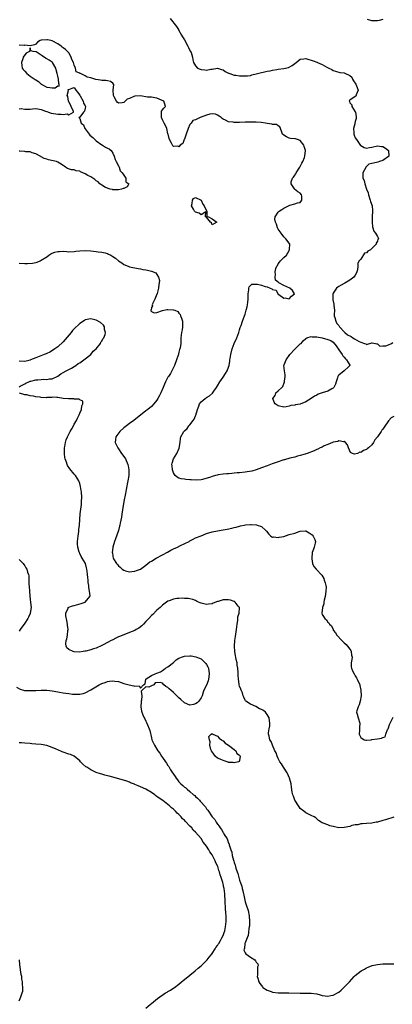
# Model space of a CAD drawing. Units: inches. Extents: x 2562000 to 2565000, y 1524000 to 1527000.
# Drawn here: x 2563973 to 2564108, y 1524341 to 1524699 of the extents above; entities that cross this region are included whole.
import ezdxf

# ---------------------------------------------------------------- set-up
doc = ezdxf.new("R2010")
doc.units = ezdxf.units.IN
doc.header["$MEASUREMENT"] = 0
doc.layers.add('LD25621524_2ft', color=113, linetype='Continuous')

msp = doc.modelspace()

# ---------------------------------------------------------------- linework, layer by layer
at = {"layer": 'LD25621524_2ft'}
for points, elevation in [([(2564027.85, 1524699), (2564030.07, 1524696.07), (2564030.78, 1524695), (2564030.84, 1524694.84), (2564031.95, 1524693), (2564032.33, 1524692.33), (2564033, 1524691.25), (2564034.23, 1524689), (2564034.42, 1524688.42), (2564035.12, 1524687.12), (2564035.2, 1524687), (2564035.37, 1524686.64), (2564035.89, 1524685), (2564035.98, 1524683.98), (2564036.31, 1524683), (2564037, 1524681.76), (2564037.72, 1524681), (2564038.64, 1524680.64), (2564039, 1524680.47), (2564040.37, 1524680.37), (2564041, 1524680.29), (2564042.59, 1524680.59), (2564043, 1524680.62), (2564045, 1524680.92), (2564046.47, 1524680.47), (2564047, 1524680.34), (2564047.77, 1524679.77), (2564049, 1524679.19), (2564049.12, 1524679.12), (2564049.4, 1524679), (2564051, 1524678.47), (2564051.6, 1524678.4), (2564053, 1524678.18), (2564054.18, 1524678.18), (2564055, 1524678.12), (2564055.81, 1524678.19), (2564057, 1524678.35), (2564057.49, 1524678.51), (2564059, 1524678.86), (2564061, 1524679.4), (2564061.5, 1524679.5), (2564063, 1524679.87), (2564064.04, 1524680.04), (2564065, 1524680.28), (2564066.46, 1524680.46), (2564067, 1524680.59), (2564069, 1524680.83), (2564070.77, 1524681.23), (2564072.12, 1524681.88), (2564073, 1524682.64), (2564073.49, 1524683), (2564075, 1524684.27), (2564076.36, 1524684.36), (2564077, 1524684.5), (2564078.09, 1524684.09), (2564079, 1524683.91), (2564079.68, 1524683.68), (2564081, 1524683.12), (2564081.1, 1524683.1), (2564081.29, 1524683), (2564083, 1524682.24), (2564084.63, 1524681.37), (2564085.42, 1524681), (2564086.47, 1524680.48), (2564087, 1524680.15), (2564087.83, 1524679.83), (2564089.41, 1524679.41), (2564091, 1524679.24), (2564091.19, 1524679.19), (2564093, 1524678.25), (2564093.68, 1524677.68), (2564093.95, 1524677), (2564094.38, 1524676.38), (2564095.15, 1524675.15), (2564095.44, 1524674.56), (2564096.01, 1524673), (2564095.28, 1524671.28), (2564095.28, 1524671), (2564095.17, 1524670.83), (2564094.21, 1524670.21), (2564093, 1524669.36), (2564092.84, 1524669.16), (2564092.73, 1524669), (2564092.83, 1524668.83), (2564093, 1524668.35), (2564093.69, 1524667.69), (2564093.76, 1524667), (2564095, 1524665.16), (2564095.06, 1524665), (2564095.31, 1524663.31), (2564095.31, 1524662.69), (2564095, 1524661.56), (2564094.86, 1524661), (2564094.78, 1524660.78), (2564094.3, 1524659), (2564094.43, 1524657.57), (2564094.44, 1524657), (2564094.59, 1524656.59), (2564095, 1524655.7), (2564095.41, 1524655), (2564096.92, 1524652.92), (2564097, 1524652.83), (2564098.19, 1524652.19), (2564099, 1524651.94), (2564100.09, 1524652.09), (2564101, 1524652.31), (2564103, 1524652.74), (2564104.54, 1524652.54), (2564105, 1524652.46), (2564105.94, 1524651.94), (2564107.04, 1524651.04), (2564107.06, 1524651), (2564107.12, 1524649), (2564107, 1524648.83), (2564105, 1524647.4), (2564103.8, 1524647), (2564103.16, 1524646.84), (2564102.66, 1524646.66), (2564101, 1524646.38), (2564099.93, 1524646.07), (2564099, 1524645.25), (2564098.88, 1524645.12), (2564097.76, 1524643), (2564097.71, 1524642.29), (2564097.78, 1524641), (2564098.2, 1524640.2), (2564098.41, 1524639), (2564099.1, 1524637), (2564099.62, 1524635.62), (2564099.75, 1524635), (2564100.4, 1524633), (2564100.53, 1524632.53), (2564101.06, 1524631), (2564101.28, 1524629.28), (2564101.29, 1524629), (2564101.16, 1524627), (2564101.17, 1524626.83), (2564101.14, 1524625), (2564101.29, 1524623.29), (2564101.41, 1524623), (2564101.71, 1524621.71), (2564102.3, 1524621), (2564103, 1524619.81), (2564103.29, 1524619.29), (2564103.38, 1524619), (2564103.2, 1524618.8), (2564103, 1524618.11), (2564102.6, 1524617.4), (2564102.62, 1524617), (2564101, 1524615.49), (2564100.51, 1524615), (2564099.54, 1524614.46), (2564099, 1524613.85), (2564098.29, 1524613.71), (2564097, 1524611.61), (2564096.41, 1524611), (2564095.87, 1524610.13), (2564095.92, 1524609), (2564095.75, 1524607.75), (2564095.56, 1524607), (2564095.41, 1524606.59), (2564095, 1524605.72), (2564094.41, 1524605), (2564093, 1524603.96), (2564091.16, 1524602.84), (2564091, 1524602.77), (2564089.84, 1524602.16), (2564089, 1524601.62), (2564088.64, 1524601.36), (2564088.21, 1524601), (2564087, 1524599.24), (2564086.88, 1524599), (2564086.84, 1524597), (2564086.85, 1524596.85), (2564087.19, 1524595.19), (2564087.26, 1524594.74), (2564087.39, 1524593), (2564087.31, 1524591.31), (2564087.37, 1524591), (2564087.58, 1524590.42), (2564087.9, 1524589), (2564088.27, 1524588.27), (2564089, 1524587.43), (2564089.31, 1524587), (2564091, 1524585.14), (2564091.14, 1524585), (2564092.12, 1524584.12), (2564093.49, 1524583.49), (2564094.12, 1524583), (2564094.69, 1524582.69), (2564096.36, 1524581.64), (2564097, 1524581.39), (2564098.31, 1524581), (2564098.86, 1524580.86), (2564099, 1524580.62), (2564101, 1524581.18), (2564101.13, 1524581.13), (2564102.32, 1524581), (2564102.81, 1524580.81), (2564103, 1524580.86), (2564103.92, 1524579.92), (2564105, 1524580.12), (2564106.1, 1524580.1), (2564107, 1524580.44), (2564108.1, 1524581), (2564108.67, 1524581.33)], 7962), ([(2564105, 1524698.69), (2564103.69, 1524698.31), (2564103, 1524698.12), (2564101.85, 1524698.15), (2564101, 1524698.22), (2564099.39, 1524698.61)], 7960), ([(2564109, 1524554.44), (2564108.01, 1524553.99), (2564107, 1524552.83), (2564105.45, 1524550.55), (2564105, 1524549.82), (2564104.57, 1524549.43), (2564104.35, 1524549), (2564103, 1524546.99), (2564102.05, 1524545.95), (2564101.61, 1524545), (2564101, 1524544.14), (2564099.75, 1524543), (2564099.32, 1524542.68), (2564099, 1524542.4), (2564097.92, 1524542.08), (2564097, 1524541.33), (2564096.59, 1524541.41), (2564095.81, 1524541), (2564094.76, 1524540.76), (2564094.01, 1524541), (2564093.3, 1524541.3), (2564092.54, 1524543), (2564092.11, 1524544.11), (2564091.42, 1524545), (2564091, 1524545.29), (2564090.74, 1524545.26), (2564089, 1524545.55), (2564088.63, 1524545.37), (2564087, 1524545.13), (2564086.92, 1524545.08), (2564086.7, 1524545), (2564085, 1524544.24), (2564083.71, 1524543.71), (2564083, 1524543.34), (2564082.27, 1524543), (2564081.45, 1524542.55), (2564081, 1524542.4), (2564080.08, 1524541.92), (2564077.53, 1524541), (2564077, 1524540.83), (2564076.78, 1524540.78), (2564075, 1524540.25), (2564074.03, 1524540.03), (2564073, 1524539.71), (2564071.29, 1524539.29), (2564069.29, 1524538.71), (2564069, 1524538.64), (2564066.26, 1524537.74), (2564064.79, 1524537.21), (2564063, 1524536.48), (2564061, 1524535.73), (2564059, 1524535.03), (2564057.39, 1524534.61), (2564055.69, 1524534.31), (2564055, 1524534.23), (2564053, 1524534), (2564052.08, 1524533.92), (2564051, 1524533.8), (2564050.23, 1524533.77), (2564049, 1524533.64), (2564048.39, 1524533.61), (2564047, 1524533.49), (2564045.21, 1524533.21), (2564044.83, 1524533.17), (2564044.31, 1524533), (2564043, 1524532.66), (2564042.44, 1524532.43), (2564039.52, 1524531.52), (2564039, 1524531.42), (2564037.24, 1524531.24), (2564035.37, 1524531.37), (2564035, 1524531.44), (2564033.51, 1524531.51), (2564033, 1524531.61), (2564031.75, 1524531.75), (2564031, 1524532), (2564030.33, 1524532.33), (2564029.6, 1524533), (2564029.32, 1524533.32), (2564029, 1524533.92), (2564028.59, 1524535), (2564028.52, 1524536.52), (2564028.44, 1524537), (2564028.54, 1524537.46), (2564029.06, 1524539), (2564030.2, 1524541), (2564031.04, 1524542.96), (2564031.43, 1524545), (2564031.61, 1524546.39), (2564031.72, 1524547), (2564032.74, 1524549), (2564033, 1524549.27), (2564033.92, 1524550.08), (2564034.61, 1524551), (2564035, 1524551.42), (2564036.2, 1524553), (2564036.51, 1524553.49), (2564037, 1524554.71), (2564037.1, 1524554.9), (2564037.72, 1524557), (2564038.16, 1524558.16), (2564038.47, 1524559), (2564039, 1524559.73), (2564040.51, 1524561), (2564040.82, 1524561.18), (2564041, 1524561.3), (2564042.1, 1524561.9), (2564043.11, 1524562.89), (2564043.66, 1524563.66), (2564044.66, 1524565), (2564045, 1524565.61), (2564045.88, 1524567), (2564047, 1524568.7), (2564047.93, 1524570.07), (2564048.49, 1524571), (2564049, 1524572.37), (2564049.18, 1524573), (2564049.42, 1524574.58), (2564049.45, 1524575), (2564049.53, 1524575.53), (2564049.76, 1524577), (2564050.26, 1524579), (2564051, 1524580.97), (2564052.01, 1524583), (2564052.75, 1524585), (2564053, 1524585.95), (2564053.24, 1524586.76), (2564053.52, 1524587.52), (2564054.03, 1524589), (2564054.8, 1524591), (2564055, 1524591.6), (2564055.43, 1524593), (2564055.69, 1524594.31), (2564055.86, 1524595), (2564056.01, 1524596.01), (2564056.09, 1524597), (2564056.07, 1524597.93), (2564056.17, 1524599), (2564056.4, 1524600.4), (2564056.37, 1524601), (2564056.46, 1524601.54), (2564057.47, 1524602.53), (2564059.51, 1524602.49), (2564061, 1524602.12), (2564062.34, 1524601.66), (2564063, 1524601.53), (2564064.08, 1524601), (2564064.75, 1524600.75), (2564065, 1524600.61), (2564066.3, 1524600.3), (2564066.91, 1524599), (2564067.3, 1524598.7), (2564069, 1524597.46), (2564069.52, 1524597.52), (2564071, 1524597.17), (2564071.87, 1524598.13), (2564072.89, 1524599), (2564072.25, 1524600.25), (2564071.29, 1524601), (2564069, 1524601.96), (2564067.19, 1524603), (2564067.08, 1524603.08), (2564067, 1524603.18), (2564065.99, 1524603.99), (2564065.86, 1524605), (2564066.02, 1524605.98), (2564065.89, 1524607), (2564066.19, 1524608.19), (2564066.53, 1524609), (2564066.74, 1524609.26), (2564067, 1524609.89), (2564067.52, 1524610.48), (2564067.9, 1524611), (2564069, 1524612.21), (2564070.04, 1524613), (2564071, 1524614.76), (2564071.11, 1524615), (2564071.15, 1524615.15), (2564071.29, 1524617), (2564071, 1524617.38), (2564069.83, 1524619), (2564069.38, 1524619.38), (2564069, 1524619.75), (2564068.05, 1524621), (2564067, 1524622.47), (2564066.73, 1524623), (2564066.34, 1524624.34), (2564066.03, 1524625), (2564065.83, 1524626.17), (2564065.88, 1524627), (2564067, 1524628.61), (2564067.36, 1524629), (2564068.39, 1524629.61), (2564069, 1524630.12), (2564070.8, 1524631), (2564071, 1524631.13), (2564071.2, 1524631.2), (2564073, 1524631.63), (2564074.01, 1524632.01), (2564075, 1524632.2), (2564075.62, 1524633), (2564075.55, 1524634.45), (2564075.42, 1524635), (2564075, 1524635.59), (2564074.08, 1524636.08), (2564072.96, 1524637), (2564072.92, 1524637.08), (2564071.66, 1524639), (2564071.66, 1524639.66), (2564072.19, 1524641), (2564072.6, 1524641.4), (2564073, 1524642.14), (2564073.4, 1524642.6), (2564073.52, 1524643), (2564074.9, 1524645), (2564074.91, 1524645.09), (2564075, 1524645.22), (2564075.56, 1524646.44), (2564075.9, 1524647), (2564076.57, 1524648.57), (2564076.68, 1524649), (2564076.96, 1524651), (2564076.47, 1524652.47), (2564076.35, 1524653), (2564075, 1524654.66), (2564074.06, 1524655), (2564073.25, 1524655.25), (2564073, 1524655.35), (2564071.45, 1524655.45), (2564071, 1524655.56), (2564070, 1524656), (2564069, 1524656.68), (2564068.59, 1524657), (2564068.28, 1524657.72), (2564067.8, 1524659), (2564067.6, 1524659.6), (2564067, 1524659.98), (2564066.45, 1524660.45), (2564065, 1524660.47), (2564064.64, 1524660.64), (2564063, 1524660.84), (2564062.36, 1524661), (2564060.78, 1524661.22), (2564059, 1524661.38), (2564058.6, 1524661.4), (2564057, 1524661.38), (2564055, 1524661.29), (2564053, 1524661.26), (2564051, 1524661.26), (2564050.68, 1524661.32), (2564049, 1524661.52), (2564047.91, 1524662.09), (2564047, 1524662.49), (2564046.68, 1524662.68), (2564046.35, 1524663), (2564045.56, 1524663.56), (2564045, 1524663.92), (2564044.2, 1524664.2), (2564043, 1524664.34), (2564042.22, 1524664.22), (2564041, 1524663.86), (2564038.66, 1524663), (2564037, 1524662.24), (2564036.06, 1524661.94), (2564035.37, 1524661), (2564035, 1524660.46), (2564034.28, 1524659), (2564033.65, 1524657), (2564033, 1524655.18), (2564032.87, 1524655), (2564032.36, 1524653.64), (2564031.47, 1524653), (2564031, 1524652.43), (2564030.62, 1524652.62), (2564029, 1524652.47), (2564028.73, 1524652.73), (2564028.27, 1524653.73), (2564027.55, 1524655), (2564027.4, 1524655.4), (2564027.05, 1524657), (2564027, 1524657.16), (2564026.56, 1524659), (2564026.11, 1524660.11), (2564025.62, 1524661), (2564025, 1524662.22), (2564024.63, 1524663), (2564024.66, 1524664.66), (2564024.63, 1524665), (2564024.7, 1524665.3), (2564025, 1524665.81), (2564025.52, 1524666.48), (2564026.15, 1524667), (2564025.84, 1524667.84), (2564025.49, 1524669), (2564024.66, 1524669.34), (2564023, 1524670.06), (2564022.23, 1524670.23), (2564021, 1524670.38), (2564019.52, 1524670.48), (2564017, 1524670.9), (2564015.16, 1524670.84), (2564015, 1524670.83), (2564014.65, 1524670.65), (2564013, 1524669.98), (2564012.25, 1524669.75), (2564011.51, 1524669), (2564011, 1524668.52), (2564010.38, 1524668.38), (2564009, 1524668.29), (2564008.6, 1524668.6), (2564008.3, 1524669), (2564007.47, 1524670.53), (2564007.19, 1524671), (2564007.15, 1524673), (2564007.36, 1524675), (2564007.21, 1524675.21), (2564007, 1524675.49), (2564006.12, 1524676.12), (2564005, 1524676.34), (2564004.5, 1524676.5), (2564003, 1524676.45), (2564002.56, 1524676.56), (2564000.85, 1524676.85), (2564000.5, 1524677), (2563999, 1524677.48), (2563997.67, 1524677.67), (2563997, 1524678.22), (2563995.25, 1524679), (2563995.07, 1524679.06), (2563995, 1524679.16), (2563993.64, 1524679.64), (2563993.4, 1524681), (2563993, 1524682.07), (2563992.73, 1524683), (2563992.13, 1524684.13), (2563991.92, 1524685), (2563991, 1524686.5), (2563990.73, 1524686.73), (2563990.55, 1524687), (2563989.79, 1524687.79), (2563989, 1524688.38), (2563988.6, 1524688.6), (2563988.19, 1524689), (2563987, 1524689.82), (2563985, 1524690.87), (2563984.46, 1524691), (2563983.24, 1524691.24), (2563983, 1524691.28), (2563981.09, 1524691.09), (2563981, 1524691.09), (2563980.67, 1524691), (2563979.61, 1524690.39), (2563979, 1524689.72), (2563978.54, 1524689.46), (2563976.97, 1524689.03), (2563975, 1524689.3), (2563974.76, 1524689.24), (2563973, 1524689.36)], 7964), ([(2563973, 1524666.25), (2563973.73, 1524666.27), (2563975, 1524666.09), (2563975.88, 1524666.12), (2563977, 1524666.12), (2563977.82, 1524666.18), (2563979, 1524666.3), (2563979.78, 1524666.22), (2563981, 1524665.98), (2563982.6, 1524665.4), (2563983, 1524665.22), (2563983.66, 1524665), (2563984.63, 1524664.63), (2563986.34, 1524664.34), (2563987, 1524664.25), (2563988.26, 1524664.26), (2563989, 1524664.1), (2563990.37, 1524664.37), (2563991, 1524664.07), (2563992.72, 1524665), (2563992.74, 1524665.26), (2563991.86, 1524667), (2563991.61, 1524667.61), (2563991, 1524668.74), (2563990.92, 1524668.92), (2563990.64, 1524670.64), (2563990.41, 1524671), (2563990.89, 1524672.89), (2563990.76, 1524673), (2563990.76, 1524673.24), (2563991, 1524673.2), (2563992.25, 1524673.75), (2563993, 1524673.94), (2563993.62, 1524673), (2563994.19, 1524672.19), (2563995, 1524671.11), (2563995.04, 1524671), (2563995.13, 1524670.87), (2563996.24, 1524669), (2563996.29, 1524668.29), (2563997, 1524667.28), (2563997.12, 1524667), (2563997.12, 1524666.88), (2563997, 1524666.39), (2563996.66, 1524665.34), (2563996.33, 1524665), (2563995, 1524663.16), (2563994.7, 1524663), (2563995, 1524662.71), (2563995.55, 1524661), (2563996.34, 1524660.34), (2563996.88, 1524659), (2563997, 1524658.87), (2563998.41, 1524657), (2563998.68, 1524656.68), (2563999.77, 1524655.77), (2564000.47, 1524655), (2564001, 1524654.58), (2564003, 1524653.15), (2564003.28, 1524653), (2564004.32, 1524652.32), (2564005, 1524651.92), (2564005.63, 1524651.63), (2564006.34, 1524651), (2564007, 1524650.09), (2564007.43, 1524649), (2564007.82, 1524647.82), (2564008.15, 1524647), (2564009, 1524645.48), (2564009.24, 1524645), (2564009.66, 1524643.66), (2564010.44, 1524643), (2564011, 1524642.07), (2564011.7, 1524641), (2564011.69, 1524639.69), (2564012.81, 1524639), (2564012.14, 1524637.86), (2564011, 1524637.31), (2564010.78, 1524637.22), (2564010.19, 1524637), (2564009, 1524636.75), (2564008.78, 1524636.78), (2564007, 1524636.77), (2564006.84, 1524636.84), (2564006.02, 1524637), (2564005.31, 1524637.31), (2564005, 1524637.33), (2564004.35, 1524637.65), (2564003, 1524638.47), (2564002.31, 1524639), (2564001.69, 1524639.69), (2564001, 1524640.09), (2564000.5, 1524640.5), (2563999, 1524641.45), (2563997.97, 1524642.03), (2563997, 1524642.55), (2563995.31, 1524643.31), (2563995, 1524643.49), (2563993.72, 1524643.72), (2563993, 1524643.98), (2563992.05, 1524644.05), (2563990.53, 1524644.53), (2563989.86, 1524645), (2563989.31, 1524645.31), (2563989, 1524645.57), (2563987.59, 1524646.41), (2563987, 1524646.8), (2563986.52, 1524647), (2563985.32, 1524647.32), (2563983.65, 1524647.65), (2563983, 1524647.96), (2563982.11, 1524648.11), (2563981, 1524648.79), (2563980.84, 1524648.84), (2563980.59, 1524649), (2563979, 1524649.83), (2563977.75, 1524650.25), (2563977, 1524650.54), (2563975.37, 1524650.63), (2563975, 1524650.73), (2563973.23, 1524650.77), (2563973, 1524650.82)], 7964), ([(2563973, 1524610.07), (2563975, 1524609.99), (2563976.01, 1524609.99), (2563977.89, 1524610.11), (2563979, 1524610.35), (2563979.51, 1524610.49), (2563980.58, 1524611), (2563981, 1524611.17), (2563983, 1524612.46), (2563983.75, 1524613), (2563984.52, 1524613.48), (2563985, 1524613.72), (2563985.93, 1524614.07), (2563987, 1524614.39), (2563987.58, 1524614.42), (2563989, 1524614.46), (2563990.34, 1524614.34), (2563991, 1524614.3), (2563993, 1524614.37), (2563993.57, 1524614.43), (2563995, 1524614.62), (2563997, 1524614.77), (2563999, 1524614.65), (2564001, 1524614.42), (2564001.7, 1524614.3), (2564003, 1524614.16), (2564004.17, 1524613.83), (2564005, 1524613.64), (2564005.44, 1524613.44), (2564006.26, 1524613), (2564007, 1524612.56), (2564007.91, 1524611.91), (2564009, 1524611), (2564010.22, 1524610.22), (2564011, 1524609.67), (2564012.52, 1524609), (2564013, 1524608.82), (2564016.16, 1524608.16), (2564017, 1524608.05), (2564017.87, 1524607.87), (2564019, 1524607.72), (2564019.59, 1524607.59), (2564021, 1524607.24), (2564021.2, 1524607.2), (2564021.62, 1524607), (2564022.6, 1524606.6), (2564023, 1524606.07), (2564023.51, 1524605), (2564023.88, 1524603.88), (2564023.77, 1524603), (2564023.63, 1524602.37), (2564023.61, 1524601), (2564023.09, 1524599.09), (2564023.06, 1524598.94), (2564023, 1524598.83), (2564022.24, 1524597), (2564021.38, 1524595.38), (2564021.25, 1524595), (2564021.42, 1524594.58), (2564021, 1524594.04), (2564020.87, 1524593.13), (2564020.83, 1524593), (2564020.8, 1524592.8), (2564021, 1524592.57), (2564022.04, 1524592.04), (2564023, 1524592.26), (2564025, 1524592.91), (2564025.5, 1524593), (2564026.7, 1524593.3), (2564027, 1524593.34), (2564028.84, 1524593.16), (2564029, 1524593.19), (2564029.53, 1524593), (2564030.54, 1524592.54), (2564031, 1524591.95), (2564031.44, 1524591.44), (2564031.61, 1524591), (2564031.87, 1524590.13), (2564032.27, 1524589), (2564032.31, 1524587), (2564032.12, 1524585.88), (2564031.92, 1524585), (2564031.67, 1524583), (2564031.64, 1524582.36), (2564031.63, 1524581), (2564031.43, 1524579.43), (2564031.34, 1524579), (2564031.25, 1524578.75), (2564031, 1524577.83), (2564030.79, 1524577.21), (2564030.77, 1524577), (2564030.71, 1524576.71), (2564030.16, 1524575), (2564029.4, 1524573), (2564029, 1524572.27), (2564027.9, 1524570.1), (2564027.14, 1524569), (2564027, 1524568.73), (2564026.13, 1524567), (2564025.78, 1524566.22), (2564025.32, 1524565), (2564024.44, 1524563), (2564023.97, 1524562.03), (2564023.38, 1524561), (2564023, 1524560.39), (2564021.91, 1524559), (2564021, 1524558.1), (2564019.71, 1524557), (2564019, 1524556.49), (2564017.03, 1524554.97), (2564015.92, 1524554.08), (2564014.62, 1524553), (2564013, 1524551.83), (2564011.91, 1524551), (2564011, 1524550.25), (2564009.57, 1524549), (2564008.09, 1524547), (2564007.99, 1524546.01), (2564007.82, 1524545), (2564008.75, 1524543), (2564009, 1524542.7), (2564010.19, 1524541), (2564011, 1524539.93), (2564011.58, 1524539), (2564012.45, 1524537), (2564012.55, 1524536.55), (2564012.81, 1524535), (2564012.78, 1524533), (2564012.49, 1524531), (2564011.86, 1524527.86), (2564011.55, 1524526.45), (2564011, 1524523.5), (2564010.48, 1524520.48), (2564010.24, 1524519), (2564010.09, 1524517.91), (2564009.64, 1524515.64), (2564009.54, 1524515), (2564009.45, 1524514.55), (2564009.01, 1524513), (2564007.96, 1524510.04), (2564007.58, 1524509), (2564007.02, 1524507), (2564007, 1524506.87), (2564006.81, 1524505), (2564006.85, 1524504.85), (2564007, 1524503.7), (2564007.13, 1524503), (2564007.28, 1524502.72), (2564008.32, 1524501), (2564008.65, 1524500.65), (2564009, 1524500.17), (2564009.69, 1524499.69), (2564010.43, 1524499), (2564011, 1524498.58), (2564011.63, 1524498.37), (2564013, 1524498.01), (2564013.92, 1524498.08), (2564015, 1524498.21), (2564015.55, 1524498.45), (2564017, 1524498.99), (2564019, 1524500.38), (2564020.42, 1524501.58), (2564021, 1524501.88), (2564022.78, 1524503), (2564025, 1524504.19), (2564026.8, 1524505.2), (2564028.1, 1524505.9), (2564029, 1524506.35), (2564030.5, 1524507), (2564031.51, 1524507.51), (2564034.66, 1524509), (2564035, 1524509.24), (2564036.11, 1524509.89), (2564037, 1524510.33), (2564039, 1524511.13), (2564041, 1524511.89), (2564043, 1524512.49), (2564045, 1524512.95), (2564047, 1524513.31), (2564048.46, 1524513.54), (2564050.15, 1524513.85), (2564051, 1524514.1), (2564051.76, 1524514.24), (2564053, 1524514.64), (2564053.33, 1524514.67), (2564054.67, 1524515), (2564055.09, 1524515.09), (2564057, 1524515.23), (2564057.24, 1524515.24), (2564059.09, 1524515.09), (2564059.43, 1524515), (2564061, 1524514.43), (2564062.55, 1524513), (2564062.77, 1524512.77), (2564063.65, 1524511.65), (2564064.35, 1524511), (2564065, 1524510.62), (2564065.34, 1524510.66), (2564067, 1524510.41), (2564067.42, 1524510.58), (2564069, 1524510.89), (2564071, 1524511.53), (2564073, 1524512.08), (2564074.63, 1524512.63), (2564075, 1524512.72), (2564076.89, 1524512.89), (2564077, 1524512.89), (2564078.22, 1524512.22), (2564079, 1524511.71), (2564079.38, 1524511.38), (2564079.72, 1524511), (2564080.28, 1524509.72), (2564080.56, 1524509), (2564080.39, 1524508.39), (2564080.11, 1524507), (2564079.81, 1524506.19), (2564079.39, 1524505), (2564079.19, 1524503), (2564079.25, 1524502.75), (2564079.51, 1524501), (2564079.97, 1524499.97), (2564080.74, 1524499), (2564081, 1524498.77), (2564082.6, 1524497), (2564082.82, 1524496.82), (2564083.54, 1524495.54), (2564083.75, 1524495), (2564084, 1524494), (2564084.34, 1524493), (2564084.39, 1524492.39), (2564084.32, 1524491), (2564084.12, 1524489.88), (2564084.02, 1524489), (2564083.72, 1524487.73), (2564083.62, 1524487), (2564083.58, 1524486.42), (2564083.03, 1524485), (2564082.8, 1524483), (2564083, 1524482.55), (2564083.88, 1524481), (2564084.51, 1524480.51), (2564085, 1524479.67), (2564085.41, 1524479.41), (2564085.62, 1524479), (2564086.34, 1524478.34), (2564086.9, 1524477), (2564087, 1524476.85), (2564087.8, 1524475.8), (2564088.24, 1524475), (2564090.1, 1524473), (2564090.57, 1524472.57), (2564091, 1524472.22), (2564091.65, 1524471.65), (2564092.21, 1524471), (2564093, 1524469.95), (2564093.36, 1524469.36), (2564093.52, 1524469), (2564093.67, 1524467.67), (2564093.8, 1524467), (2564093.79, 1524466.21), (2564093.52, 1524465), (2564093.51, 1524463.51), (2564093.61, 1524463), (2564093.98, 1524461.98), (2564094.57, 1524461), (2564094.71, 1524460.71), (2564095, 1524460.27), (2564095.45, 1524459.45), (2564095.73, 1524459), (2564096.58, 1524457), (2564096.69, 1524456.69), (2564097.01, 1524455), (2564097.14, 1524453), (2564096.77, 1524451), (2564096.35, 1524449.65), (2564095.98, 1524449), (2564095.52, 1524447.52), (2564095.46, 1524447), (2564095.7, 1524446.3), (2564095.98, 1524445), (2564096.58, 1524443), (2564096.51, 1524441.49), (2564096.51, 1524441), (2564096.46, 1524440.46), (2564096.43, 1524439), (2564097, 1524437.77), (2564098.2, 1524437), (2564098.84, 1524436.84), (2564099, 1524436.83), (2564100.7, 1524437), (2564100.96, 1524437.04), (2564101.03, 1524437.03), (2564103, 1524437.36), (2564104.48, 1524437.52), (2564105, 1524437.77), (2564105.89, 1524438.11), (2564106.08, 1524439), (2564106.72, 1524440.72), (2564106.87, 1524441), (2564107, 1524441.29), (2564107.45, 1524442.55), (2564107.64, 1524443), (2564108.28, 1524444.28), (2564108.74, 1524445.26)], 7966), ([(2563973, 1524565.21), (2563973.39, 1524565.39), (2563975, 1524566.31), (2563975.41, 1524566.59), (2563976.45, 1524567), (2563977, 1524567.24), (2563977.26, 1524567.26), (2563979, 1524567.74), (2563979.77, 1524567.77), (2563981, 1524567.92), (2563981.94, 1524567.94), (2563983, 1524567.92), (2563984.06, 1524568.06), (2563985, 1524568.07), (2563987, 1524569.03), (2563988.07, 1524569.93), (2563989, 1524570.35), (2563990, 1524571), (2563991, 1524571.55), (2563992.04, 1524572.04), (2563993, 1524572.6), (2563993.58, 1524573), (2563994.36, 1524573.64), (2563995, 1524573.9), (2563996.51, 1524575), (2563997, 1524575.37), (2563998.99, 1524577), (2563999.89, 1524578.11), (2564000.97, 1524579), (2564002.54, 1524581), (2564002.62, 1524581.38), (2564003, 1524581.81), (2564003.39, 1524582.61), (2564003.7, 1524583), (2564004.24, 1524584.24), (2564004.34, 1524585), (2564003.97, 1524586.03), (2564004, 1524587), (2564003.61, 1524587.61), (2564002.52, 1524588.52), (2564001, 1524589.4), (2564000.5, 1524589.5), (2563999, 1524589.92), (2563997, 1524589.51), (2563996.68, 1524589.32), (2563995, 1524588.2), (2563993, 1524586.26), (2563992.38, 1524585.62), (2563991.89, 1524585), (2563989, 1524581.5), (2563987, 1524579.71), (2563985.94, 1524579), (2563985.41, 1524578.59), (2563984.15, 1524577.85), (2563983, 1524577.37), (2563982.75, 1524577.25), (2563982.07, 1524577), (2563980.2, 1524576.2), (2563979, 1524575.71), (2563977.13, 1524575), (2563977, 1524574.93), (2563975.49, 1524574.51), (2563975, 1524574.42), (2563973, 1524574.57)], 7968), ([(2564109, 1524408.88), (2564105.96, 1524407.96), (2564105, 1524407.63), (2564103, 1524407.08), (2564102.53, 1524407), (2564101, 1524406.69), (2564099, 1524406.55), (2564097.59, 1524406.41), (2564097, 1524406.41), (2564095.86, 1524406.14), (2564095, 1524406.07), (2564093.79, 1524405.79), (2564093, 1524405.54), (2564091, 1524405.07), (2564089, 1524405), (2564087, 1524405.44), (2564085.77, 1524405.77), (2564085, 1524406.04), (2564083.31, 1524406.69), (2564083, 1524406.78), (2564082.62, 1524407), (2564081.67, 1524407.67), (2564080.61, 1524408.61), (2564080.09, 1524409), (2564079, 1524409.52), (2564077, 1524410.42), (2564076.33, 1524411), (2564075, 1524412.08), (2564074.63, 1524412.63), (2564074.34, 1524413), (2564073.01, 1524414.99), (2564072.52, 1524416.52), (2564072.28, 1524417), (2564072.1, 1524417.9), (2564071.78, 1524419.78), (2564071.69, 1524421), (2564071.15, 1524423), (2564071.11, 1524423.11), (2564071, 1524423.31), (2564070.53, 1524424.53), (2564070.29, 1524425), (2564068.88, 1524427), (2564068.22, 1524428.22), (2564067.59, 1524429), (2564067, 1524430.24), (2564066.61, 1524431), (2564066.29, 1524432.29), (2564065.78, 1524433), (2564065, 1524434.98), (2564064.4, 1524436.4), (2564063.99, 1524437), (2564063.75, 1524438.25), (2564063.53, 1524439), (2564063.49, 1524439.49), (2564063.73, 1524441), (2564063.93, 1524442.07), (2564063.94, 1524443), (2564063.89, 1524443.89), (2564063.72, 1524445), (2564063, 1524446.22), (2564062.67, 1524446.67), (2564062.36, 1524447), (2564061.65, 1524447.65), (2564061, 1524447.98), (2564060.28, 1524448.28), (2564058.9, 1524449.1), (2564057, 1524449.92), (2564055.25, 1524451), (2564055.13, 1524451.13), (2564055, 1524451.34), (2564054.52, 1524452.52), (2564054.29, 1524453), (2564054.04, 1524454.04), (2564053.56, 1524455), (2564053.43, 1524455.43), (2564053, 1524456.45), (2564052.85, 1524457), (2564052.85, 1524457.15), (2564052.58, 1524459), (2564052.44, 1524460.44), (2564052.5, 1524461), (2564052.52, 1524461.48), (2564052.37, 1524463), (2564052.14, 1524464.14), (2564052.07, 1524465), (2564051.81, 1524466.19), (2564051.6, 1524467), (2564051.5, 1524467.5), (2564051.22, 1524469), (2564051.14, 1524471), (2564051.33, 1524473), (2564051.55, 1524474.45), (2564051.87, 1524477), (2564051.97, 1524478.03), (2564052.09, 1524479), (2564052.31, 1524480.31), (2564052.4, 1524481.6), (2564052.83, 1524483), (2564052.93, 1524484.93), (2564052.92, 1524485), (2564052.53, 1524485.47), (2564051.37, 1524487), (2564051.19, 1524487.19), (2564051, 1524487.21), (2564049.71, 1524487.71), (2564049, 1524487.81), (2564047, 1524487.78), (2564045.23, 1524487.23), (2564045, 1524487.18), (2564043.38, 1524486.62), (2564043, 1524486.41), (2564041.69, 1524486.31), (2564041, 1524486.08), (2564039.51, 1524486.49), (2564039, 1524486.56), (2564038.68, 1524486.68), (2564038.04, 1524487), (2564037.38, 1524487.38), (2564037, 1524487.56), (2564036, 1524488), (2564035, 1524488.15), (2564034.33, 1524488.33), (2564033, 1524488.36), (2564032.42, 1524488.42), (2564031, 1524488.33), (2564030.25, 1524488.25), (2564029, 1524488.05), (2564027.5, 1524487.5), (2564027, 1524487.34), (2564026.51, 1524487), (2564025, 1524485.86), (2564024.58, 1524485.42), (2564024.14, 1524485), (2564023, 1524484.02), (2564021.48, 1524482.52), (2564021, 1524482.1), (2564020.04, 1524481), (2564019, 1524479.91), (2564018.17, 1524479), (2564017.57, 1524478.43), (2564016.42, 1524477.58), (2564015.49, 1524477), (2564015, 1524476.73), (2564013, 1524475.9), (2564011, 1524475.16), (2564009.45, 1524474.55), (2564009, 1524474.33), (2564008.05, 1524473.95), (2564007, 1524473.31), (2564006.77, 1524473.23), (2564006.42, 1524473), (2564005, 1524472.31), (2564003.44, 1524471.44), (2564003, 1524471.23), (2564002.55, 1524471), (2564001.45, 1524470.55), (2564001, 1524470.3), (2563999.99, 1524470), (2563999, 1524469.62), (2563997.14, 1524469.14), (2563997, 1524469.12), (2563996.88, 1524469.12), (2563996.2, 1524469), (2563994.85, 1524468.85), (2563992.92, 1524468.92), (2563992.59, 1524469), (2563991, 1524469.77), (2563990.34, 1524470.34), (2563990, 1524471), (2563989.89, 1524471.89), (2563990.04, 1524473), (2563990.34, 1524473.66), (2563990.55, 1524475), (2563990.68, 1524476.68), (2563990.76, 1524477), (2563990.58, 1524478.58), (2563990.57, 1524479), (2563990.35, 1524480.35), (2563989.96, 1524482.04), (2563989.96, 1524483), (2563990.77, 1524484.77), (2563990.77, 1524485), (2563991, 1524485.14), (2563992.34, 1524485.66), (2563993, 1524485.79), (2563995.52, 1524486.48), (2563996.95, 1524487), (2563997, 1524487.03), (2563998.69, 1524489), (2563998.74, 1524489.26), (2563998.57, 1524491), (2563998.3, 1524492.3), (2563998.25, 1524493), (2563998.1, 1524494.1), (2563998.03, 1524495), (2563997.94, 1524495.94), (2563997.86, 1524497), (2563997.73, 1524498.27), (2563997.61, 1524499), (2563997.42, 1524499.42), (2563997.04, 1524501), (2563995.91, 1524503), (2563995.54, 1524503.54), (2563995, 1524504.71), (2563994.9, 1524504.9), (2563994.85, 1524505), (2563994.81, 1524505.19), (2563994.25, 1524507), (2563994.2, 1524508.2), (2563994.2, 1524509), (2563994.41, 1524511), (2563994.63, 1524512.62), (2563994.68, 1524513.32), (2563994.88, 1524515), (2563995.12, 1524519.12), (2563995.57, 1524522.43), (2563995.61, 1524523), (2563995.62, 1524523.62), (2563995.7, 1524525), (2563995.59, 1524527), (2563995.55, 1524527.55), (2563995.32, 1524529), (2563995, 1524530.1), (2563994.68, 1524531), (2563994.07, 1524532.07), (2563993.4, 1524533), (2563993, 1524533.44), (2563991.38, 1524535.38), (2563990.58, 1524536.58), (2563990.4, 1524537), (2563990.14, 1524537.86), (2563989.71, 1524539), (2563989.59, 1524539.59), (2563989.4, 1524541), (2563989.4, 1524543), (2563989.52, 1524543.52), (2563989.78, 1524545), (2563990.08, 1524545.92), (2563990.54, 1524547), (2563991.56, 1524549), (2563992.06, 1524549.94), (2563992.67, 1524551), (2563993, 1524551.64), (2563993.79, 1524553), (2563994.13, 1524553.87), (2563994.78, 1524555), (2563995, 1524555.65), (2563995.64, 1524557), (2563995.7, 1524558.3), (2563996.05, 1524559), (2563996.05, 1524560.05), (2563995, 1524560.46), (2563994.75, 1524560.75), (2563993, 1524560.73), (2563992.81, 1524560.81), (2563991, 1524560.81), (2563990.85, 1524560.85), (2563989, 1524561.02), (2563987, 1524561.34), (2563986.67, 1524561.33), (2563985, 1524561.4), (2563984.69, 1524561.31), (2563983, 1524561.28), (2563982.75, 1524561.25), (2563981, 1524561.37), (2563980.59, 1524561.41), (2563979, 1524561.61), (2563978.23, 1524561.77), (2563977, 1524561.92), (2563975.75, 1524562.25), (2563975, 1524562.35), (2563973.07, 1524562.93)], 7968), ([(2563973, 1524502.49), (2563973.7, 1524501.7), (2563974.41, 1524501), (2563974.64, 1524500.64), (2563975, 1524500.16), (2563975.44, 1524499.44), (2563975.74, 1524499), (2563976.07, 1524497.93), (2563976.39, 1524497), (2563976.5, 1524496.5), (2563976.53, 1524495), (2563976.52, 1524493.48), (2563976.65, 1524492.65), (2563976.69, 1524491), (2563976.84, 1524489.16), (2563977, 1524488.04), (2563977.15, 1524486.85), (2563977.3, 1524485), (2563977.04, 1524482.96), (2563977, 1524482.83), (2563976.44, 1524481.56), (2563976.12, 1524481), (2563975, 1524479.29), (2563974.77, 1524479), (2563974.33, 1524478.33), (2563973.38, 1524477), (2563973, 1524476.4)], 7970), ([(2563972.05, 1524456.05), (2563973.32, 1524455.32), (2563974.93, 1524454.93), (2563977, 1524454.85), (2563977.14, 1524454.86), (2563979, 1524454.91), (2563981, 1524454.99), (2563983, 1524454.98), (2563985, 1524454.79), (2563987, 1524454.45), (2563987.69, 1524454.31), (2563989, 1524454.09), (2563989.97, 1524453.97), (2563991, 1524453.77), (2563992.41, 1524453.59), (2563994.46, 1524453.54), (2563995, 1524453.6), (2563996.23, 1524453.77), (2563997, 1524454.04), (2563999, 1524455.09), (2564002.06, 1524457), (2564002.7, 1524457.3), (2564003, 1524457.47), (2564004.18, 1524457.82), (2564005, 1524458.19), (2564005.77, 1524458.23), (2564007, 1524458.45), (2564007.7, 1524458.3), (2564009, 1524458.1), (2564011, 1524457.43), (2564012.91, 1524456.91), (2564014.63, 1524456.63), (2564015, 1524456.43), (2564016.55, 1524456.55), (2564017, 1524455.71), (2564018.17, 1524457), (2564018.7, 1524457.3), (2564018.95, 1524459), (2564019, 1524459.04), (2564019.15, 1524459.15), (2564021, 1524460.31), (2564022.35, 1524461), (2564023, 1524461.18), (2564024.28, 1524461.72), (2564025, 1524462.1), (2564025.47, 1524462.53), (2564026.11, 1524463), (2564027, 1524463.48), (2564029, 1524465.06), (2564030.02, 1524465.98), (2564031, 1524466.6), (2564031.26, 1524466.74), (2564031.87, 1524467), (2564033, 1524467.42), (2564035, 1524467.51), (2564035.46, 1524467.46), (2564037.16, 1524467.16), (2564039, 1524466.39), (2564040.56, 1524465), (2564040.75, 1524464.75), (2564041, 1524464.36), (2564041.48, 1524463.48), (2564041.69, 1524463), (2564042.01, 1524461), (2564041.81, 1524459.81), (2564041.74, 1524459), (2564041.61, 1524458.39), (2564041, 1524456.83), (2564040.06, 1524455), (2564039.75, 1524454.25), (2564039.39, 1524453), (2564039, 1524452.26), (2564038.19, 1524451), (2564037.63, 1524450.37), (2564037, 1524450.02), (2564036.23, 1524449.77), (2564035, 1524449.61), (2564033, 1524450.45), (2564031.68, 1524451.68), (2564031, 1524452.21), (2564030.53, 1524452.53), (2564030.17, 1524453), (2564029.59, 1524453.59), (2564029, 1524454.14), (2564028.01, 1524455), (2564027.49, 1524455.49), (2564027, 1524456.03), (2564026.29, 1524456.3), (2564025.52, 1524457), (2564025, 1524457.56), (2564024.21, 1524457.79), (2564022.32, 1524457.68), (2564021.83, 1524457), (2564021, 1524456.55), (2564020.12, 1524456.12), (2564019, 1524456.24), (2564017.64, 1524455), (2564017.32, 1524454.68), (2564017.54, 1524453), (2564017.35, 1524451.35), (2564017.28, 1524451), (2564017.28, 1524450.72), (2564017.11, 1524449), (2564017.4, 1524447.4), (2564017.52, 1524447), (2564017.92, 1524446.08), (2564018.37, 1524445), (2564018.6, 1524444.6), (2564019, 1524443.76), (2564019.27, 1524443.27), (2564019.58, 1524442.42), (2564020.19, 1524441), (2564020.41, 1524440.41), (2564021, 1524437.75), (2564021.2, 1524437), (2564021.8, 1524435.8), (2564022.11, 1524435), (2564023, 1524433.6), (2564023.36, 1524433), (2564024.11, 1524432.11), (2564024.71, 1524431), (2564025, 1524430.61), (2564026.07, 1524429), (2564026.53, 1524428.53), (2564027, 1524427.68), (2564027.29, 1524427.29), (2564027.39, 1524427), (2564027.94, 1524426.06), (2564028.65, 1524425), (2564028.81, 1524424.81), (2564029, 1524424.48), (2564029.65, 1524423.65), (2564030, 1524423), (2564030.46, 1524422.46), (2564031, 1524421.68), (2564031.66, 1524421), (2564032.41, 1524420.41), (2564033, 1524419.79), (2564033.49, 1524419.49), (2564033.98, 1524419), (2564035, 1524418.15), (2564036.33, 1524417), (2564036.71, 1524416.71), (2564037, 1524416.36), (2564037.76, 1524415.76), (2564038.39, 1524415), (2564038.71, 1524414.71), (2564039, 1524414.32), (2564040.21, 1524413), (2564040.61, 1524412.61), (2564041, 1524411.95), (2564041.47, 1524411.47), (2564043.08, 1524409), (2564044, 1524408), (2564044.51, 1524407), (2564045, 1524406.28), (2564045.6, 1524405.6), (2564045.91, 1524405), (2564046.44, 1524404.44), (2564047, 1524403.3), (2564047.14, 1524403.14), (2564047.42, 1524402.58), (2564048.43, 1524401), (2564048.67, 1524400.67), (2564049, 1524399.49), (2564049.16, 1524399.16), (2564049.23, 1524398.77), (2564049.83, 1524397), (2564050.19, 1524396.19), (2564050.35, 1524395), (2564050.76, 1524393.24), (2564050.9, 1524392.9), (2564051, 1524392.46), (2564051.44, 1524391.44), (2564051.5, 1524391), (2564051.65, 1524390.35), (2564052.12, 1524389), (2564052.37, 1524388.37), (2564052.7, 1524387), (2564053, 1524385.96), (2564053.37, 1524385), (2564053.8, 1524383.8), (2564053.99, 1524383), (2564054.17, 1524382.17), (2564054.42, 1524381), (2564054.49, 1524380.49), (2564055, 1524378.09), (2564055.41, 1524377), (2564056.09, 1524375), (2564056.47, 1524373), (2564056.6, 1524371), (2564056.56, 1524369.44), (2564056.52, 1524369), (2564056.38, 1524368.38), (2564056.26, 1524367), (2564056.12, 1524365.88), (2564055.72, 1524365), (2564055, 1524363.2), (2564054.94, 1524363), (2564054.78, 1524361.22), (2564054.62, 1524361), (2564054.55, 1524360.55), (2564055, 1524359.61), (2564055.23, 1524359.23), (2564057, 1524357.99), (2564058.5, 1524357), (2564058.74, 1524356.74), (2564059, 1524356.19), (2564059.62, 1524355.62), (2564059.77, 1524355), (2564059.55, 1524354.45), (2564059.49, 1524351.49), (2564059.4, 1524351), (2564059.56, 1524350.44), (2564060.01, 1524349), (2564060.4, 1524348.4), (2564061.26, 1524347.26), (2564061.48, 1524347), (2564063, 1524346.02), (2564064.42, 1524345.58), (2564065, 1524345.36), (2564067, 1524345.12), (2564069, 1524345.08), (2564070.92, 1524345.08), (2564075, 1524344.88), (2564076.96, 1524344.96), (2564079, 1524344.98), (2564081, 1524344.66), (2564082.29, 1524344.29), (2564083, 1524344.11), (2564084.01, 1524344), (2564085, 1524343.87), (2564086.12, 1524344.12), (2564087, 1524344.26), (2564088.8, 1524345.2), (2564089, 1524345.34), (2564089.92, 1524346.08), (2564091, 1524347.06), (2564092.92, 1524349.08), (2564094.64, 1524351), (2564095, 1524351.36), (2564097.1, 1524353), (2564098.29, 1524353.71), (2564099, 1524354.09), (2564099.62, 1524354.38), (2564101.07, 1524354.93), (2564103, 1524355.39), (2564105, 1524355.55), (2564105.58, 1524355.58), (2564107, 1524355.54), (2564107.58, 1524355.58), (2564109, 1524355.57)], 7970), ([(2564019, 1524339.44), (2564020.72, 1524341), (2564021, 1524341.2), (2564023.23, 1524343), (2564026.15, 1524345), (2564026.67, 1524345.33), (2564027, 1524345.52), (2564027.93, 1524346.07), (2564029.14, 1524346.86), (2564029.32, 1524347), (2564031, 1524348.21), (2564031.95, 1524349), (2564032.51, 1524349.49), (2564033, 1524349.85), (2564035, 1524351.48), (2564036.9, 1524353), (2564037.99, 1524354.01), (2564039.1, 1524354.9), (2564041, 1524356.77), (2564041.2, 1524357), (2564041.95, 1524358.05), (2564042.75, 1524359), (2564043, 1524359.33), (2564044.14, 1524361), (2564044.43, 1524361.57), (2564045, 1524362.25), (2564045.28, 1524362.72), (2564045.48, 1524363), (2564046.12, 1524364.13), (2564046.58, 1524365), (2564047, 1524365.92), (2564047.43, 1524367), (2564047.6, 1524367.6), (2564047.94, 1524369), (2564048.03, 1524369.97), (2564048.14, 1524371), (2564048.09, 1524373), (2564048.05, 1524373.95), (2564047.87, 1524375.87), (2564047.77, 1524378.23), (2564047.6, 1524381), (2564047.35, 1524383), (2564047.28, 1524383.28), (2564047, 1524384.71), (2564046.9, 1524385.1), (2564046.33, 1524387), (2564045.97, 1524387.97), (2564045.74, 1524389), (2564045.52, 1524389.52), (2564045.09, 1524391), (2564045, 1524391.23), (2564044.33, 1524392.33), (2564044.11, 1524393), (2564043.27, 1524394.73), (2564043, 1524395.23), (2564042.24, 1524396.24), (2564041.88, 1524397), (2564041, 1524398.35), (2564040.53, 1524399), (2564039.82, 1524399.82), (2564039, 1524401.07), (2564037, 1524403.48), (2564036.21, 1524404.21), (2564035.61, 1524405), (2564035, 1524405.66), (2564033.34, 1524407.34), (2564033, 1524407.73), (2564032.31, 1524408.31), (2564031.76, 1524409), (2564031, 1524409.82), (2564030.35, 1524410.35), (2564029.79, 1524411), (2564029.38, 1524411.38), (2564029, 1524411.78), (2564028.29, 1524412.29), (2564027.57, 1524413), (2564027, 1524413.47), (2564025.09, 1524414.92), (2564023.79, 1524415.79), (2564023, 1524416.43), (2564022.65, 1524416.65), (2564022.18, 1524417), (2564021, 1524417.8), (2564018.94, 1524419), (2564017, 1524419.94), (2564016.24, 1524420.24), (2564015, 1524420.8), (2564014.85, 1524420.85), (2564014.5, 1524421), (2564013.4, 1524421.4), (2564013, 1524421.58), (2564012.08, 1524421.92), (2564009.16, 1524422.84), (2564007, 1524423.43), (2564005.71, 1524423.71), (2564005, 1524423.92), (2564004.11, 1524424.11), (2564003, 1524424.45), (2564002.56, 1524424.56), (2564001, 1524425.13), (2563999, 1524426.09), (2563997.5, 1524427), (2563997.21, 1524427.21), (2563996.11, 1524428.11), (2563995.24, 1524429), (2563995, 1524429.29), (2563993.02, 1524431.02), (2563991.6, 1524431.6), (2563991, 1524431.76), (2563989, 1524432.43), (2563988.58, 1524432.58), (2563987, 1524433.32), (2563986.38, 1524433.62), (2563985, 1524434.24), (2563983, 1524434.95), (2563981, 1524435.28), (2563979, 1524435.43), (2563977.57, 1524435.57), (2563977, 1524435.59), (2563975, 1524435.78), (2563973.83, 1524435.83), (2563973, 1524435.9)], 7972), ([(2563973, 1524342.2), (2563973.4, 1524343), (2563973.56, 1524343.56), (2563974.14, 1524345), (2563974.3, 1524345.7), (2563974.35, 1524347), (2563974.19, 1524348.19), (2563974.2, 1524349), (2563974.01, 1524350.01), (2563973.92, 1524351), (2563973.78, 1524351.78), (2563973.27, 1524355.27), (2563973.1, 1524357.1)], 7974)]:
    msp.add_lwpolyline(points, dxfattribs=dict(at, elevation=elevation))
for points, elevation in [([(2563985.06, 1524683.06), (2563985, 1524683.09), (2563983.89, 1524683.89), (2563983, 1524684.38), (2563982.55, 1524684.55), (2563981.39, 1524685.39), (2563981, 1524685.73), (2563979.14, 1524686.86), (2563979, 1524686.93), (2563978.05, 1524687), (2563977.24, 1524687.24), (2563977, 1524688.35), (2563976.8, 1524687), (2563975.6, 1524686.4), (2563975, 1524685.8), (2563974.5, 1524685), (2563974.39, 1524684.39), (2563973.86, 1524683), (2563974.01, 1524681.99), (2563974.13, 1524681), (2563974.44, 1524680.44), (2563975, 1524679.91), (2563975.74, 1524679), (2563977, 1524678.1), (2563978.84, 1524676.84), (2563979, 1524676.69), (2563980.07, 1524676.07), (2563981, 1524675.12), (2563981.1, 1524675.1), (2563981.21, 1524675), (2563983, 1524674.06), (2563984.08, 1524673.92), (2563985, 1524673.88), (2563986.12, 1524673.88), (2563987, 1524674.49), (2563987.57, 1524674.43), (2563987.56, 1524675), (2563987.4, 1524675.4), (2563987.33, 1524677), (2563987, 1524678.02), (2563986.79, 1524679), (2563986.37, 1524680.37), (2563986.33, 1524681)], 7964), ([(2564044.68, 1524625), (2564043, 1524624), (2564042.77, 1524624.77), (2564042.46, 1524625), (2564041, 1524626.78), (2564040.67, 1524627), (2564040.74, 1524628.74), (2564039, 1524627.72), (2564038.35, 1524628.35), (2564037, 1524628.7), (2564036.83, 1524628.83), (2564036.68, 1524629), (2564036.28, 1524629.72), (2564035.6, 1524631), (2564035.81, 1524631.81), (2564035.88, 1524633), (2564036.33, 1524633.66), (2564037, 1524634.04), (2564039, 1524633.06), (2564039.04, 1524633), (2564039.62, 1524631.62), (2564040.09, 1524631), (2564041, 1524629.16), (2564041.1, 1524629), (2564041.13, 1524627.13), (2564041.68, 1524627), (2564043, 1524626.21)], 7966), ([(2564067, 1524563.76), (2564068.37, 1524565), (2564068.69, 1524565.31), (2564069.28, 1524567), (2564069.3, 1524567.3), (2564069.52, 1524569), (2564069.52, 1524569.52), (2564069.27, 1524571), (2564069.11, 1524573), (2564069.15, 1524573.15), (2564069.93, 1524575), (2564071.25, 1524577), (2564073, 1524578.91), (2564075, 1524580.78), (2564075.3, 1524581), (2564076.11, 1524581.89), (2564077, 1524582.8), (2564077.36, 1524583), (2564079, 1524583.45), (2564079.37, 1524583.37), (2564081, 1524583.37), (2564083.02, 1524583.02), (2564085, 1524582.42), (2564086.06, 1524582.06), (2564087, 1524581.38), (2564088.09, 1524580.09), (2564088.74, 1524579), (2564089, 1524578.7), (2564090.17, 1524577), (2564090.46, 1524576.46), (2564091, 1524575.95), (2564091.42, 1524575.42), (2564091.85, 1524575), (2564093, 1524573.03), (2564093.04, 1524573), (2564093, 1524572.93), (2564092.5, 1524572.5), (2564090.9, 1524571), (2564089, 1524569.5), (2564088.77, 1524569.23), (2564088.67, 1524569), (2564088.49, 1524568.49), (2564087.99, 1524567), (2564087.82, 1524566.18), (2564087.22, 1524565), (2564087, 1524564.76), (2564086.47, 1524564.47), (2564085, 1524563.59), (2564083, 1524563.02), (2564081.5, 1524562.5), (2564081, 1524562.19), (2564080.19, 1524561.81), (2564079, 1524560.97), (2564077, 1524559.72), (2564075, 1524558.94), (2564073.31, 1524558.69), (2564073, 1524558.58), (2564071.59, 1524558.41), (2564071, 1524558.13), (2564069.89, 1524557.89), (2564069, 1524557.78), (2564067, 1524558.25), (2564065.97, 1524559), (2564065.6, 1524559.6), (2564065.05, 1524561), (2564065.89, 1524562.11), (2564066.21, 1524563)], 7962), ([(2564051.59, 1524433), (2564052.03, 1524432.03), (2564053, 1524431.35), (2564053.12, 1524431.12), (2564053.24, 1524431), (2564053, 1524429.43), (2564052.89, 1524429.11), (2564052.66, 1524429), (2564051, 1524428.57), (2564050.68, 1524428.68), (2564049, 1524428.77), (2564048.85, 1524428.85), (2564047, 1524429.41), (2564045.97, 1524429.97), (2564045, 1524430.33), (2564044.18, 1524431), (2564043.71, 1524431.71), (2564043, 1524432.58), (2564042.83, 1524432.83), (2564042.75, 1524433), (2564042.6, 1524433.4), (2564042.17, 1524435), (2564042.3, 1524436.3), (2564042.05, 1524437), (2564041.82, 1524438.18), (2564042.7, 1524439), (2564043, 1524439.26), (2564043.1, 1524439.1), (2564043.3, 1524439), (2564045, 1524438.28), (2564045.56, 1524437.56), (2564046.39, 1524437), (2564046.68, 1524436.68), (2564047, 1524436.59), (2564047.76, 1524435.76), (2564049, 1524435), (2564051, 1524433.42)], 7970)]:
    msp.add_lwpolyline(points, close=True, dxfattribs=dict(at, elevation=elevation))

doc.saveas('drawing.dxf')
